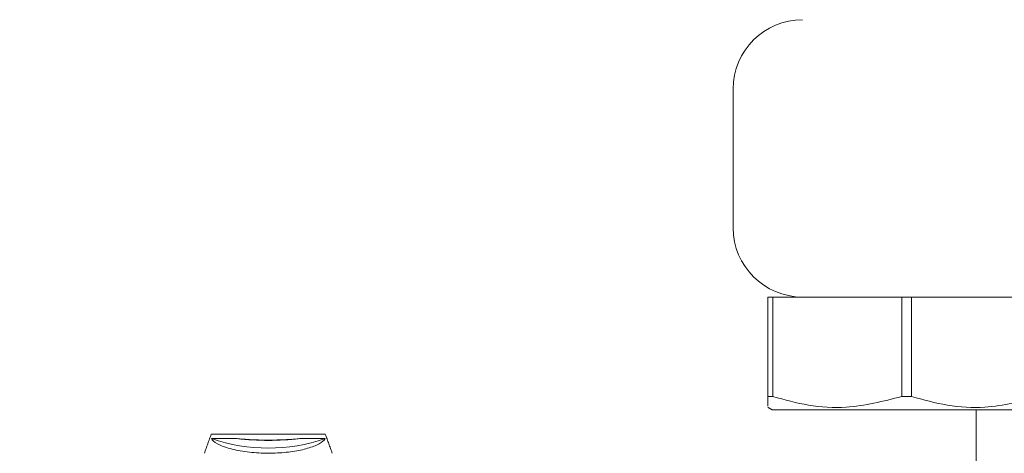
# Model space of a CAD drawing. Units: inches. Extents: x 87 to 5089, y -93 to 475.
# Drawn here: x 4833 to 4835, y -56 to -55 of the extents above; entities that cross this region are included whole.
import ezdxf

# ---------------------------------------------------------------- set-up
doc = ezdxf.new("R2010")
doc.units = ezdxf.units.IN
doc.header["$MEASUREMENT"] = 0
doc.layers.add('1', color=1, linetype='Continuous')
doc.layers.add('3', color=3, linetype='Continuous')

msp = doc.modelspace()

# ---------------------------------------------------------------- hatches: boundary and pattern name
at = {"layer": '1'}
h = msp.add_hatch(dxfattribs=at)
h.set_pattern_fill('ANSI31', color=256, scale=10, style=0)
h.set_pattern_definition([(45, (913.5375, -137.6581), (-0.88388348, 0.88388348), [])])
h.paths.add_polyline_path([(4851.15083, 7.04782), (4820.15083, 7.04782), (4820.15083, 4.62799), (4817.70226, 3.4129), (4820.15083, 3.4129), (4822.5994, 3.4129), (4820.15083, 2.19781), (4820.15083, 0.04782), (4844.13043, 0.04782), (4844.13043, -22.82718), (4844.37043, -22.82718, -0.4142136), (4844.49543, -22.95218), (4844.49543, -25.21218, 0.4142136), (4844.98043, -25.69718), (4849.53043, -25.69718, 0.4142136), (4850.01543, -25.21218), (4850.01543, -22.95218, -0.4142136), (4850.14043, -22.82718), (4850.38043, -22.82718), (4850.38043, -28.82718), (4850.14043, -28.82718, -0.4142136), (4850.01543, -28.70218), (4850.01543, -26.44218, 0.4142136), (4849.53043, -25.95718), (4844.98043, -25.95718, 0.4142136), (4844.49543, -26.44218), (4844.49543, -28.70218, -0.4142136), (4844.37043, -28.82718), (4844.13043, -28.82718), (4844.13043, -52.07718), (4844.37043, -52.07718, -0.4142136), (4844.49543, -52.20218), (4844.49543, -54.46218, 0.4142136), (4844.98043, -54.94718), (4849.53043, -54.94718, 0.4142136), (4850.01543, -54.46218), (4850.01543, -52.20218, -0.4142136), (4850.14043, -52.07718), (4850.38043, -52.07718), (4850.38043, -58.07718), (4850.14043, -58.07718, -0.4142136), (4850.01543, -57.95218), (4850.01543, -55.69218, 0.4142136), (4849.53043, -55.20718), (4844.98043, -55.20718, 0.4142136), (4844.49543, -55.69218), (4844.49543, -57.95218, -0.4142136), (4844.37043, -58.07718), (4844.13043, -58.07718), (4844.13043, -82.32718), (4820.15083, -82.32718), (4820.15083, -84.74701), (4817.70226, -85.9621), (4820.15083, -85.9621), (4822.5994, -85.9621), (4820.15083, -87.17719), (4820.15083, -89.32718), (4851.15083, -89.32718)])
at = {"layer": '3', "linetype": 'Continuous', "lineweight": 0}
h = msp.add_hatch(dxfattribs=at)
h.set_pattern_fill('ANSI32', color=256, scale=24, angle=180, style=0)
h.set_pattern_definition([(225, (4881.741, 150.637), (6.36396, -6.36396), []), (225, (4877.498, 150.637), (6.36396, -6.36396), [])])
edge = h.paths.add_edge_path(flags=0)
edge.add_line((4839.25543, -54.44738), (4839.25543, -53.76468))
edge.add_line((4839.25543, -53.76468), (4839.07613, -53.76468))
edge.add_line((4839.07613, -53.76468), (4839.07613, -54.44738))
edge.add_arc((4838.93813, -54.44738), 0.138, -450, -360, ccw=False)
edge.add_line((4838.93813, -54.58538), (4833.57273, -54.58538))
edge.add_arc((4833.57273, -54.44738), 0.138, -540, -450, ccw=False)
edge.add_line((4833.43473, -54.44738), (4833.43473, -51.76468))
edge.add_line((4833.43473, -51.76468), (4833.25543, -51.76468))
edge.add_line((4833.25543, -51.76468), (4833.25543, -54.44738))
edge.add_arc((4833.57273, -54.44738), 0.3173, -540, -450)
edge.add_line((4833.57273, -54.76468), (4838.93813, -54.76468))
edge.add_arc((4838.93813, -54.44738), 0.3173, -450, -360)

# ---------------------------------------------------------------- linework, layer by layer
at = {"layer": '3', "linetype": 'Continuous', "lineweight": 15}
for p, q in [((4834.75543, -54.88968), (4834.75543, -55.13968)), ((4834.81793, -55.26468), (4834.82683, -55.26468)), ((4834.81793, -55.44403), (4834.81793, -55.26468)), ((4834.88043, -55.26468), (4834.82683, -55.26468)), ((4834.82683, -55.26468), (4834.82683, -55.44403)), ((4834.88043, -55.26468), (4837.00543, -55.26468)), ((4835.05902, -55.44403), (4835.05902, -55.26468)), ((4835.07683, -55.26468), (4835.07683, -55.44403)), ((4834.81793, -55.44403), (4834.82683, -55.44403)), ((4835.05902, -55.44403), (4835.07683, -55.44403)), ((4834.82543, -55.46781), (4835.31043, -55.46781)), ((4833.81521, -55.51198), (4833.91796, -55.51198)), ((4833.91796, -55.51198), (4834.02072, -55.51198))]:
    msp.add_line(p, q, dxfattribs=at)
for centre, radius, start, end in [((4834.88043, -54.88968), 0.125, 90, 180), ((4834.88043, -55.13968), 0.125, 180, 270), ((4833.91796, -55.22321), 0.31378, 250.94494, 289.05506), ((4833.91796, -55.02862), 0.49438, 263.4651, 276.5349)]:
    msp.add_arc(centre, radius, start, end, dxfattribs=at)
for points, knots in [([(4834.81793, -55.45873), (4834.81793, -55.4602), (4834.81793, -55.46522), (4834.81793, -55.45281), (4834.81793, -55.44403)], [0, 0, 0, 0, 0.29262628, 1, 1, 1, 1]), ([(4834.82683, -55.44403), (4834.84823, -55.44992), (4834.89152, -55.46184), (4834.9705, -55.46655), (4835.02579, -55.45249), (4835.05902, -55.44403)], [0, 0, 0, 0, 0.28064352, 0.56762712, 1, 1, 1, 1]), ([(4835.07683, -55.44403), (4835.09823, -55.44992), (4835.14152, -55.46184), (4835.2205, -55.46655), (4835.27579, -55.45249), (4835.30902, -55.44403)], [0, 0, 0, 0, 0.2806435, 0.5676271, 1, 1, 1, 1]), ([(4833.8617, -55.5198), (4833.85658, -55.51972), (4833.84184, -55.51951), (4833.82488, -55.51925), (4833.81831, -55.51963), (4833.81552, -55.5198)], [0, 0, 0, 0, 0.2351639, 0.6763313, 1, 1, 1, 1]), ([(4833.81552, -55.5198), (4833.81595, -55.52048), (4833.81845, -55.5245), (4833.82919, -55.53182), (4833.85441, -55.54011), (4833.88699, -55.54531), (4833.92184, -55.54672), (4833.95503, -55.54455), (4833.98409, -55.53933), (4834.00678, -55.53164), (4834.01729, -55.52466), (4834.01986, -55.52065), (4834.02041, -55.5198)], [0, 0, 0, 0, 0.026234, 0.1533305, 0.2795355, 0.4002514, 0.513826, 0.6229806, 0.7325518, 0.8467349, 0.9674296, 1, 1, 1, 1]), ([(4833.97423, -55.5198), (4833.97274, -55.51995), (4833.96182, -55.52107), (4833.93868, -55.52247), (4833.90459, -55.52265), (4833.87847, -55.52143), (4833.86537, -55.52015), (4833.8617, -55.5198)], [0, 0, 0, 0, 0.0450428, 0.3293901, 0.6107942, 0.8908783, 1, 1, 1, 1]), ([(4834.02041, -55.5198), (4834.02031, -55.51979), (4834.01703, -55.51944), (4834.00622, -55.51931), (4833.98733, -55.51961), (4833.97571, -55.51978), (4833.97423, -55.5198)], [0, 0, 0, 0, 0.0146273, 0.4797864, 0.9335015, 1, 1, 1, 1])]:
    msp.add_open_spline(points, degree=3, knots=knots, dxfattribs=at)
for points in [[(4834.81793, -55.46348), (4834.82543, -55.46781)], [(4835.19293, -55.46781), (4835.19293, -55.95218)], [(4833.81521, -55.51198), (4833.80276, -55.54618)], [(4834.03314, -55.54611), (4834.02072, -55.51198)]]:
    msp.add_open_spline(points, degree=1, dxfattribs=at)

doc.saveas('drawing.dxf')
